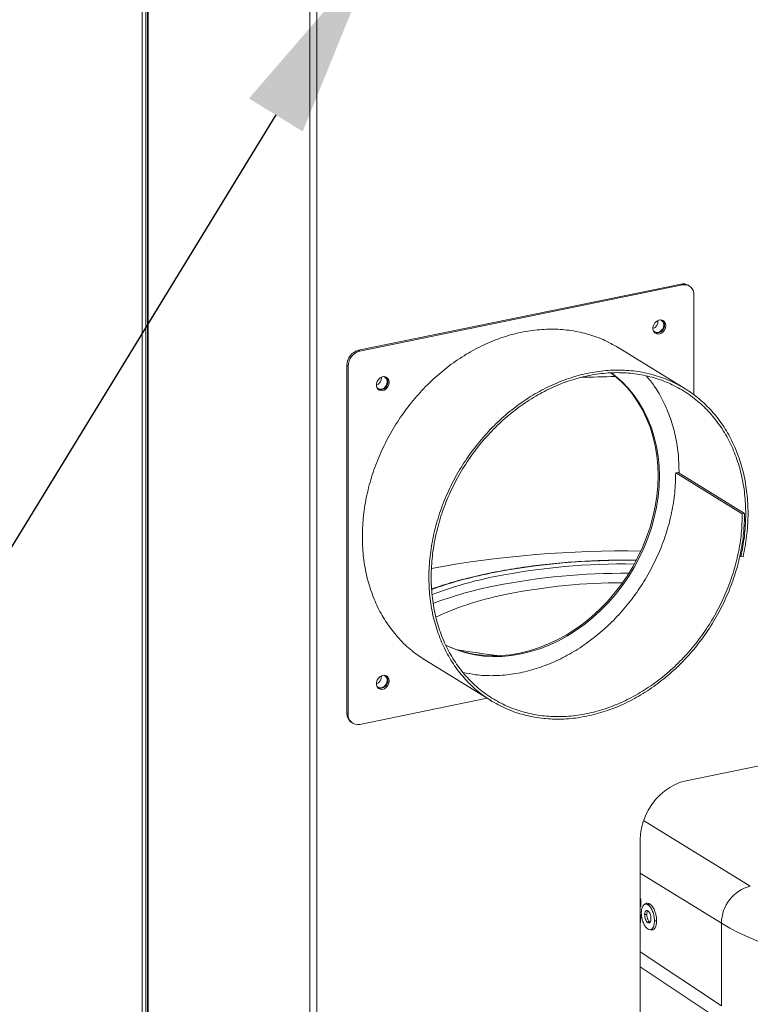
# Model space of a CAD drawing. Extents: x -125.3 to -107.2, y -65.1 to -57.
# Drawn here: x -123.4 to -123, y -60.8 to -60.4 of the extents above; entities that cross this region are included whole.
import ezdxf
from ezdxf import colors
from ezdxf.entities.mleader import LeaderData, LeaderLine
from ezdxf.math import Vec2, Vec3

# ---------------------------------------------------------------- set-up
doc = ezdxf.new("R2010")
doc.units = 0
doc.header["$MEASUREMENT"] = 0
doc.layers.get('0').update_dxf_attribs({"linetype": 'CONTINUOUS'})
doc.layers.add('Lines', color=7, linetype='CONTINUOUS')

# ---------------------------------------------------------------- blocks, each defined once
blk = doc.blocks.new('A$C4F921D9B')
at = {"color": 7, "linetype": 'Continuous', "lineweight": 15}
for p, q in [((0.5014693169883344, 0.9640487105925715), (0.5014693169883344, 1.750390252535198)), ((0.5048092183130848, 1.751075366709649), (0.5048092183130848, 0.9614452857210196)), ((0.4228490160779899, 1.7342637569826), (0.4228490160779899, 1.006402372051895)), ((0.4245224000188728, 1.734606997934016), (0.4245224000188728, 1.011544591459703)), ((0.4252394086313558, 1.734754055035687), (0.4252394086313558, 1.011190122382118)), ((0.4255669722921169, 1.734821235304878), (0.4255669722921169, 1.010755803891342)), ((0.6758965286746701, 1.588942227292478), (0.5243423990666827, 1.55785555972534)), ((0.6764940405771256, 1.588574543734261), (0.5249399109691382, 1.557487876167123)), ((0.6764940405771256, 1.588574543734261), (0.6758965286746701, 1.588942227292478)), ((0.6797695375138346, 1.588055207663508), (0.6791720256113933, 1.588422891221725)), ((0.6819066848877355, 1.536817873222027), (0.6819066848877355, 1.583842553720629)), ((0.6776209673296307, 1.539903960701395), (0.6463710068326094, 1.559133864946894)), ((0.5243423990666827, 1.55785555972534), (0.5249399109691382, 1.557487876167123)), ((0.5195272539569942, 1.550535408596033), (0.5189297420545387, 1.55090309215425)), ((0.5189297420545387, 1.55090309215425), (0.5189297420545387, 1.38732022889554)), ((0.5195272539569942, 1.550535408596033), (0.5195272539569942, 1.386952545337323)), ((0.6744372304044504, 1.500518965860778), (0.6733547040826267, 1.500296918886633)), ((0.6733547040826267, 1.500296918886633), (0.704604664579648, 1.481067014641134)), ((0.7056871909014717, 1.481289061615279), (0.6744372304044504, 1.500518965860778)), ((0.704604664579648, 1.481067014641134), (0.7056871909014717, 1.481289061615279)), ((0.7034421647657894, 1.461300641710849), (0.7039581311066883, 1.460983137842952)), ((0.7039581311066883, 1.460983137842952), (0.7050066173179488, 1.460907503254361)), ((0.5555535541578109, 1.412460074876876), (0.5868035146548323, 1.393230170631384)), ((0.5249399109691382, 1.382220557929017), (0.5847562093608758, 1.394490031469665)), ((0.5189297420545387, 1.38732022889554), (0.5195272539569942, 1.386952545337323)), ((0.5210668767269055, 1.383107517508755), (0.521664388629361, 1.382739833950538)), ((0.6782780916632873, 1.355740946607639), (0.8036826531944286, 1.381463834699211)), ((0.6582424985295745, 1.337118468086636), (0.7083835736787591, 1.306263770719042)), ((0.6566275017192851, 1.240297342762346), (0.6566275017192851, 1.327931001881396)), ((0.6948519565514459, 1.288882579582676), (0.6566275332397993, 1.312404273320261)), ((0.6566275192783735, 1.300183112791885), (0.6569045828185267, 1.300262034455898)), ((0.6569045828185267, 1.300262034455898), (0.6569045828185267, 1.296737230268285)), ((0.6566275192783735, 1.296827074315999), (0.6569045828185267, 1.296737230268285)), ((0.6566275278492526, 1.29261181662369), (0.6566480956278014, 1.292622917364376)), ((0.6566275318084394, 1.292564392584332), (0.6568954896084165, 1.292706789050776)), ((0.6568954896084165, 1.292706789050776), (0.6568863670653826, 1.28926305636832)), ((0.6566275379550177, 1.289275822694187), (0.6568863670653826, 1.28926305636832)), ((0.6610496199778453, 1.289585785248235), (0.6613885327181919, 1.289500372697283)), ((0.6948519565514459, 1.249985195117148), (0.6948519565514459, 1.288882579582676)), ((0.6566275332397993, 1.275378172937373), (0.6948519565514459, 1.249985195117148)), ((0.6566275092187652, 1.268384507514384), (0.6997376263189352, 1.239745901893627))]:
    blk.add_line(p, q, dxfattribs=at)
at = {"color": 7, "linetype": 'Continuous', "lineweight": 15, "flags": 128}
for points in [[(0.6686998332778984, 1.569449064565269), (0.6685356024459992, 1.570477710519285), (0.6680606920976118, 1.571327469122075), (0.6673265942507101, 1.571906299405015), (0.666412833208355, 1.572151545785871), (0.6654184428295054, 1.572036470517759), (0.6644511702252913, 1.571573687532691), (0.6636158538556174, 1.570813272112758), (0.6630029921487335, 1.569837674165392), (0.6626790014248343, 1.56875259092147), (0.6626790014248343, 1.567675616165097), (0.6630029921487335, 1.566723391543348), (0.6636158538556174, 1.565999213048499), (0.6644511702252913, 1.565581476542881), (0.6654184428295054, 1.565515505996665), (0.666412833208355, 1.565808422760519), (0.6673265942507101, 1.566428474240084), (0.6680606920976118, 1.567308514543413), (0.6685356024459992, 1.568353099643673), (0.6686998332778984, 1.569449064565269)], [(0.6628301433270138, 1.567097788319444), (0.6629980703052354, 1.566892150095917), (0.6637180694496294, 1.566387695448746), (0.6646012833032273, 1.566221895943094), (0.6655411841021248, 1.566414687678673), (0.6664243979557085, 1.56694281548944), (0.6671443971001025, 1.567742641488202), (0.6676143411487914, 1.568717604848679), (0.667777555857981, 1.569750132468045)], [(0.5387962682108451, 1.54280334429707), (0.5386320373789459, 1.543831990251078), (0.5381571524336266, 1.544681754064527), (0.5374230291836568, 1.545260579136809), (0.5365092808428358, 1.545505828122998), (0.5355149031655202, 1.545390755460218), (0.5345476305613062, 1.544927972475151), (0.5337123014900982, 1.544167554449885), (0.5330994270816802, 1.543191953897193), (0.5327754617608491, 1.542106875863922), (0.5327754617608491, 1.541029901107549), (0.5330994270816802, 1.540077671275142), (0.5337123014900982, 1.539353495385626), (0.5345476305613062, 1.538935761485341), (0.5355149031655202, 1.538869790939124), (0.5365092808428358, 1.539162705097645), (0.5374230291836568, 1.539782753971878), (0.5381571524336266, 1.540662799485865), (0.5386320373789459, 1.541707379375467), (0.5387962682108451, 1.54280334429707)], [(0.665071240053436, 1.499088065802006), (0.6649198123676001, 1.503841286789019), (0.6644662659990388, 1.508510218122424), (0.6637127094023754, 1.51307308266432), (0.6626626482009215, 1.517508664055867), (0.6613209724851998, 1.521796249273351), (0.6596939568128874, 1.525915793143966), (0.6577891839996823, 1.52984817690664), (0.655615519716136, 1.533574983647135), (0.6531830997862329, 1.537078879562721), (0.6505032793811694, 1.540343548702268), (0.64758855681022, 1.543353787011441), (0.6444524973114341, 1.546095486700729), (0.6429180377158588, 1.547278874523194)], [(0.6656687519558915, 1.498720382243789), (0.6655173242700556, 1.503473603230802), (0.6650637779014943, 1.508142534564207), (0.6643102213048309, 1.512705399106103), (0.663260160103377, 1.517140980497651), (0.6619184843876553, 1.521428565715134), (0.6602914687153429, 1.525548109585749), (0.6583866959021236, 1.529480493348423), (0.6562130316185915, 1.533207300088918), (0.6537806116886884, 1.536711196004504), (0.6511007912836249, 1.539975865144051), (0.6481860687126613, 1.542986103453224), (0.6450500092138896, 1.545727803142512), (0.6429840793399535, 1.547299233021974)], [(0.5329265782599606, 1.540452068051245), (0.5330945179397162, 1.540246432433044), (0.5338145170841102, 1.539741977785866), (0.5346977309377081, 1.539576178280221), (0.5356376444381397, 1.539768972621125), (0.5365208582917234, 1.540297100431893), (0.5372408574361174, 1.541096926430662), (0.5377107887832722, 1.542071887185799), (0.5378740034924618, 1.543104414805171)], [(0.5652912548968629, 1.419445404706131), (0.5663715711517909, 1.418942142080844), (0.5702374099759879, 1.417388941279441), (0.574242610028918, 1.416154531881105), (0.5783684238467117, 1.415244665170803), (0.5825956721133423, 1.414663578049385), (0.5869046420483812, 1.41441402702953), (0.5912751890192425, 1.414497144562667), (0.5956869905718349, 1.414912545984123), (0.6001194575199094, 1.415658311275806), (0.6045519244679838, 1.416730914469014), (0.6089637260205905, 1.418125403792111), (0.6133342856929715, 1.419835255392108), (0.6176432429264764, 1.421852509065133), (0.6218704784915872, 1.424167773467033), (0.625996317712449, 1.426770212960115), (0.630001505063845, 1.429647706918175), (0.6338673565895618, 1.432786826151904), (0.637575874216239, 1.436173020872523), (0.6411097457532975, 1.43979040133754), (0.6444524973114341, 1.443622098146101), (0.64758855681022, 1.447650330104238), (0.6505032793811694, 1.451856299758362), (0.6531830997862329, 1.456220334336344), (0.655615519716136, 1.460722102496518), (0.6577891839996823, 1.465340629959634), (0.6596939568128874, 1.470054424817981), (0.6613209724851998, 1.474841433118129), (0.6626626482009215, 1.479679425336279), (0.6637127094023754, 1.484545727396046), (0.6644662659990388, 1.489417784686175), (0.6649198123676001, 1.494272778190535), (0.665071240053436, 1.499088065802006)], [(0.5653268509444587, 1.419352144303417), (0.5669690830542464, 1.418574458522627), (0.5708349218784292, 1.417021257721224), (0.5748401219313592, 1.415786848322888), (0.578965935749153, 1.414876981612586), (0.5831931840157978, 1.414295894491168), (0.5875021539508367, 1.414046343471313), (0.5918727009216838, 1.41412946100445), (0.5962845024742904, 1.414544862425906), (0.6007169694223649, 1.415290627717589), (0.6051494363704393, 1.416363230910797), (0.609561237923046, 1.417757720233894), (0.613931797595427, 1.419467571833891), (0.6182407548289319, 1.421484825506916), (0.6224679903940427, 1.423800089908816), (0.6265938296149045, 1.426402529401898), (0.6305990169662863, 1.429280023359958), (0.6344648684920173, 1.432419142593687), (0.6381733861186945, 1.435805337314306), (0.641707257655753, 1.439422717779323), (0.6450500092138896, 1.443254414587884), (0.6481860687126613, 1.447282646546022), (0.6511007912836249, 1.451488616200145), (0.6537806116886884, 1.455852650778127), (0.6562130316185915, 1.460354418938302), (0.6583866959021236, 1.464972946401417), (0.6602914687153429, 1.469686741259764), (0.6619184843876553, 1.474473749559913), (0.663260160103377, 1.479311741778062), (0.6643102213048309, 1.484178043837829), (0.6650637779014943, 1.489050101127958), (0.6655173242700556, 1.493905094632318), (0.6656687519558915, 1.498720382243789)], [(0.5387962682108451, 1.402589500674303), (0.5386320373789459, 1.403618091789738), (0.5381571524336266, 1.40446785560318), (0.5374230291836568, 1.405046735514041), (0.5365092808428358, 1.405291929661658), (0.5355149031655202, 1.405176911837451), (0.5345476305613062, 1.404714074013803), (0.5337123014900982, 1.403953710827118), (0.5330994270816802, 1.402978110274425), (0.5327754617608491, 1.401892977402582), (0.5327754617608491, 1.400816002646202), (0.5330994270816802, 1.399863827652375), (0.5337123014900982, 1.399139596924286), (0.5345476305613062, 1.398721917862574), (0.5355149031655202, 1.39865594731635), (0.5365092808428358, 1.398948806636298), (0.5374230291836568, 1.399568855510537), (0.5381571524336266, 1.400448901024525), (0.5386320373789459, 1.401493480914127), (0.5387962682108451, 1.402589500674303)], [(0.5329265782599606, 1.400238169589898), (0.5330945179397162, 1.400032533971704), (0.5338145170841102, 1.399528079324526), (0.5346977309377081, 1.399362279818874), (0.5356376444381397, 1.399555074159785), (0.5365208582917234, 1.400083201970553), (0.5372408574361174, 1.400883027969314), (0.5377107887832722, 1.401857988724458), (0.5378740034924618, 1.402890571182404)], [(0.6566275017192851, 1.327931001881396), (0.6567853563812207, 1.330780219105584), (0.6572566340909418, 1.333652623915214), (0.6580344379156173, 1.336506358168272), (0.6591074507886248, 1.339299808678369), (0.6604600117188113, 1.341992226070957), (0.662072395224186, 1.344544357905669), (0.6639211034672599, 1.346919002145967), (0.6659791583902575, 1.349081505790373), (0.668216558970343, 1.351000352211436), (0.6706006876687809, 1.352647546138435), (0.6730967676860331, 1.353999091319224), (0.6756684091278089, 1.355035267065112), (0.6782780916632873, 1.355740946607639)], [(0.6612547127835171, 1.285837396566649), (0.6617077845000239, 1.285794375212468), (0.6621608689180789, 1.285751356463621)], [(0.7122547900194434, 1.280200015767491), (0.7074725103839228, 1.282257777349855), (0.7029712910332506, 1.284394031823716), (0.6987612485956873, 1.286603971142782), (0.6948519565514459, 1.288882579582676)]]:
    blk.add_lwpolyline(points, dxfattribs=at)
at = {"color": 7, "linetype": 'Continuous', "lineweight": 15}
for centre, radius, start, end in [((0.6768891614349712, 1.584613759409415), 0.004440828077231868, 59.06517331534794, 102.9161138561431), ((0.6774328835768557, 1.58418683355729), 0.004487028724582932, 355.5994959986057, 102.0775191201129), ((0.6655184049757423, 1.569914072135845), 0.0022650913719713, 355.8494958351552, 79.44314894029222), ((0.6653718471464458, 1.569929043207267), 0.002732782410123016, 357.6449473615104, 48.28957936197972), ((0.6614814007689205, 1.571404068818772), 0.003571379864372266, 288.9687427206966, 7.818469675138428), ((0.6644249037118044, 1.569629933104679), 0.003682159763527723, 256.2516972362155, 2.908159922001936), ((0.526147363289283, 1.550867180076189), 0.007217710576457739, 104.4819113998967, 179.714920822275), ((0.5267448751917385, 1.550499496517972), 0.0072177105764593, 104.4819113998967, 179.714920822275), ((0.531577843963106, 1.544758367387644), 0.003571394993217164, 288.968519151353, 7.818215688630738), ((0.53561487791346, 1.543268373991694), 0.002265067547894252, 355.8489570710886, 79.44368770442998), ((0.5354682699044133, 1.543283344178676), 0.002732795447670802, 357.6445129172216, 48.288767605222), ((0.6502158906872353, 1.016489144310832), 0.5290553169064977, 90.54803132877822, 92.35660119175101), ((0.5345213540259834, 1.542984205089262), 0.003682144795160052, 256.2518007934697, 2.908292459634661), ((0.6487827239374582, 0.9639698340052263), 0.4996834246408655, 89.05771679472527, 100.384603211129), ((0.6489932966570677, 1.134015422592327), 0.3252617399736066, 88.96968032531638, 101.1385258223954), ((0.6490332202880467, 1.144481831323155), 0.313067101436036, 89.10678778865989, 101.1329443501429), ((0.6241284298961887, 1.261674668270892), 0.1952039542102246, 101.216293026269, 109.5792912005513), ((0.6488747616179609, 1.141180361343601), 0.312005301129293, 89.54565011354178, 101.1416586651655), ((0.6238255077841757, 1.272640648577507), 0.1824527417806702, 101.1368213039661, 110.8396738960279), ((0.6240430113859787, 1.26740064855953), 0.1833655890261097, 101.1499375053278, 110.6046276231224), ((0.64891005706329, 1.168631919412995), 0.2801216629651325, 90.10710023632204, 101.1369918944354), ((0.6215071090131943, 1.300890853770582), 0.1450665703202028, 100.6075921850791, 114.7972941718978), ((0.6420911146256998, 1.852349750674762), 0.4409155196493674, 260.6639136124417, 263.2842760912177), ((0.5315778461041845, 1.404544467608758), 0.003571393051266279, 288.9684935379873, 7.818241302028474), ((0.5345213947012155, 1.402770312263712), 0.003682106669104983, 256.2510040416473, 2.909089211478499), ((0.5356149785168753, 1.40305455689726), 0.002264969128928581, 355.848103541548, 79.4458124623791), ((0.53546827730095, 1.403069451712966), 0.002732786050397103, 357.6455297227371, 48.28879972968814), ((0.5237505847289015, 1.387117425805023), 0.004825106546435107, 177.5911029131069, 236.2068246856592), ((0.5240010609596197, 1.386608271906852), 0.004487033908013643, 175.5995831357999, 282.0775964933002), ((0.7128408873698078, 1.28883574213306), 0.01798899179315544, 104.3461871066103, 179.8508203656064)]:
    blk.add_arc(centre, radius, start, end, dxfattribs=at)
for points, knots in [([(0.5555722508155583, 1.412487819539365), (0.5534562240925709, 1.413890197487852), (0.5490855811292192, 1.416786802358629), (0.5433049730370669, 1.422361481780619), (0.5381283532938568, 1.42883061314113), (0.5338138456803421, 1.436097736104749), (0.5304019894175696, 1.444035095544038), (0.5279448862740423, 1.452543299346779), (0.5264765221171643, 1.461505278228337), (0.5260159647148726, 1.470799371180327), (0.526572677091977, 1.4802998682216), (0.5281378303865978, 1.489877228071705), (0.5306919816702447, 1.499401521023152), (0.534201462483864, 1.508742756823132), (0.538617866976054, 1.517774316450193), (0.54388384602359, 1.526372105090658), (0.5499266097603197, 1.534419715173364), (0.556665593379364, 1.541806756165037), (0.5640095467524731, 1.548431831087896), (0.5718584693362629, 1.554205488134741), (0.5801068732679795, 1.559046360885162), (0.5886419862610097, 1.562890123370103), (0.597348416784925, 1.565681943056177), (0.6061077877704975, 1.56738377561495), (0.6148001694023293, 1.567971085698318), (0.6233109272322537, 1.567439170351342), (0.6315091404288324, 1.565771897922872), (0.6392984385391571, 1.563098278634321), (0.6440229679777616, 1.560442811151795), (0.6463664469819719, 1.55912563610346)], [0, 0, 0, 0, 0.03469123106421625, 0.07165456999839585, 0.1086326973656975, 0.1456255715434163, 0.1826340192870007, 0.2196565110789381, 0.2566948241605848, 0.2937480131216926, 0.3308157438679244, 0.3678991208467527, 0.4049966347385263, 0.4421099488775284, 0.4792380024689439, 0.5163808533186397, 0.5535391064545447, 0.5907116257282663, 0.6279000243240495, 0.6651028468996334, 0.7023208079389541, 0.7395541345086856, 0.7768015779018446, 0.8140649323252841, 0.8513425958723476, 0.8886356310142516, 0.9259437746049551, 0.9632663503105993, 1, 1, 1, 1]), ([(0.7056871909014717, 1.481289061615279), (0.7056003782184064, 1.47817528723634), (0.7054267160872314, 1.471946419798897), (0.7038982874792055, 1.462462702034131), (0.7014615820292533, 1.453036604702682), (0.6980577901816503, 1.443777608907915), (0.6937578778488245, 1.434816400065415), (0.6886112664006845, 1.426274712144846), (0.6826910300937641, 1.418268366876831), (0.6760751393963886, 1.410907550077972), (0.6688538240830866, 1.404292762058226), (0.6611249756252988, 1.398513766615309), (0.6529926558613255, 1.393651703296023), (0.6445680077921025, 1.389771159416583), (0.6359647945167239, 1.386927897594809), (0.6273003424798276, 1.385160119929637), (0.6186921753373156, 1.384492716769557), (0.6102578568273174, 1.38493710867035), (0.6021117363367665, 1.386485897782556), (0.5943655436597766, 1.389121163590616), (0.5871245849177171, 1.392806403929676), (0.5804875796885085, 1.397492559427477), (0.5745463610335833, 1.403117783456814), (0.5693806121592502, 1.409604407218346), (0.5650631899474234, 1.416866840278786), (0.5616521151295331, 1.424805457147194), (0.5591948024743232, 1.433313323823057), (0.5577264944907512, 1.442275393093496), (0.5572659220276819, 1.451569461811111), (0.5578226384427438, 1.461069965349864), (0.5593877906546965, 1.470647323457868), (0.5619419422287137, 1.480171616876525), (0.5654514229641592, 1.489512852550703), (0.5698678274785323, 1.498544412213498), (0.5751338065155238, 1.507142200836896), (0.5811765702722198, 1.515189810952137), (0.5879155538218725, 1.522576851830657), (0.5952595074527665, 1.529201927173844), (0.6031084290743252, 1.534975582651683), (0.6113568365991853, 1.539816461261111), (0.6198919361743407, 1.543660201866714), (0.6285984168040528, 1.546452103255852), (0.6373576006769355, 1.548153630706622), (0.6460506810380195, 1.548742080145594), (0.6545588295837064, 1.54820591007109), (0.6627667866371496, 1.546554526082645), (0.6705619894843267, 1.543807058969861), (0.6778383160887529, 1.540001268591027), (0.6844967540910716, 1.535188278400582), (0.6904450573310612, 1.529431386983781), (0.6956033150615184, 1.522810021973058), (0.6998991181387453, 1.515411969232943), (0.7032745740793445, 1.507338212007284), (0.7056816284950429, 1.49869802556136), (0.707091703139497, 1.489607563313434), (0.7074628904019846, 1.480192576058265), (0.7068773736842786, 1.470574110985041), (0.7056302900157192, 1.464130156631477), (0.7050066173179488, 1.460907503254361)], [0, 0, 0, 0, 0.01765846331969902, 0.03532440497660996, 0.05299711824315963, 0.07067752594367405, 0.08836484285326261, 0.1060595016324395, 0.1237615449878587, 0.1414703714952815, 0.159186886377277, 0.1769102735359637, 0.1946410774303316, 0.21237920778444, 0.2301241850902266, 0.2478768165068356, 0.2656362723623242, 0.2834032427447249, 0.3011774391175505, 0.3189585845298773, 0.3367472990870095, 0.3545428063790503, 0.372345914385312, 0.3901561451266866, 0.4079734785559181, 0.4257983128734121, 0.4436299113988181, 0.4614691301267711, 0.4793155137076939, 0.4971689012276177, 0.515029824635176, 0.5328975569781632, 0.5507728993887483, 0.5686553409432645, 0.5865449094834633, 0.6044418964163948, 0.6223457545249209, 0.6402572607868303, 0.6581757142477126, 0.676101459033262, 0.6940346045083964, 0.711974549242998, 0.7299221574030027, 0.7478766574423857, 0.7658385610922397, 0.7838077416102972, 0.8017838732455549, 0.819767572422507, 0.8377581764364368, 0.8557561501797516, 0.8737615297860166, 0.8917737138467725, 0.9097935743118629, 0.9278202061996896, 0.9458543978010893, 0.9638958029955191, 0.9819441128815368, 1, 1, 1, 1]), ([(0.704604664579648, 1.481067014641134), (0.7045192708511792, 1.477998967181371), (0.7043484481061171, 1.471861604421719), (0.7028428722098141, 1.462517041480368), (0.7004423695137802, 1.453229195668527), (0.697088843134793, 1.444105844058683), (0.6928523675274789, 1.435275835324376), (0.6877815443668567, 1.426859083675751), (0.6819482773502727, 1.418969753575709), (0.6754295808269859, 1.411716373825442), (0.6683141271176112, 1.405198027367362), (0.6606985709770044, 1.399503143459825), (0.6526852952790421, 1.394711788570284), (0.6443838785960878, 1.390887492017399), (0.6359064274184192, 1.38808532445919), (0.6273684753907247, 1.386342896835387), (0.6188859288753008, 1.385684735178089), (0.610574599225373, 1.386122256592508), (0.6025471264733682, 1.387647874298544), (0.5949136802283164, 1.390244216700651), (0.5877780055240436, 1.393875362354777), (0.581237394702498, 1.398492790384836), (0.5753823802569826, 1.404035737372993), (0.5702914810504325, 1.410427583260031), (0.5660365171319626, 1.417584010273863), (0.5626746009113504, 1.425406901196162), (0.5602526146822555, 1.433790855950178), (0.558805228746067, 1.442622532126691), (0.5583508435245648, 1.451781435157677), (0.5588990695156753, 1.461143912966385), (0.5604410687439554, 1.470582295253124), (0.5629577158159833, 1.479968458176572), (0.566415953433534, 1.489174315757246), (0.5707678796482014, 1.498075109043818), (0.5759572585175334, 1.506548440681797), (0.5819121154969622, 1.514479814613857), (0.5885532632927379, 1.521760143803462), (0.5957907005765719, 1.528289693046496), (0.6035258284141776, 1.533980246149227), (0.6116548061794305, 1.538751467118274), (0.6200664156072833, 1.542540149259914), (0.6286470182922841, 1.545292101134834), (0.6372797094406337, 1.546969596485781), (0.6458472956902739, 1.547549962253171), (0.6542327586022196, 1.547022087091904), (0.6623224567739499, 1.545394979174816), (0.6700054295730666, 1.542687618223141), (0.677177103649413, 1.538937090277265), (0.6837399159976627, 1.534193951823831), (0.6896027996461527, 1.528520313186306), (0.6946872162340014, 1.521994707869098), (0.6989215240814417, 1.51470343768036), (0.7022488473550084, 1.506746072030964), (0.7046217084465098, 1.498230385111036), (0.7060119236800944, 1.489270768063065), (0.7063782438226838, 1.47999119370612), (0.7058015723022635, 1.470510942567607), (0.7045726939333008, 1.464159498779765), (0.7039581311066883, 1.460983137842952)], [0, 0, 0, 0, 0.01765560967488105, 0.03531851535506, 0.05298882866075345, 0.07066636748117636, 0.08835130934338022, 0.106043617936327, 0.1237431068448932, 0.1414501049072873, 0.1591642872285154, 0.1768858901228288, 0.1946147990206265, 0.2123510278830705, 0.2300945961763504, 0.2478454379473251, 0.2656036898351912, 0.2833692359755532, 0.3011420987473602, 0.3189222793743743, 0.3367097796780039, 0.3545046614562771, 0.3723068191420444, 0.3901163135623819, 0.4079332170475161, 0.4257572869246586, 0.4435888618626654, 0.4614276795563215, 0.4792737903858116, 0.497127259367548, 0.5149881242474406, 0.5328562725680344, 0.5507317383218248, 0.568614509816745, 0.586504614292235, 0.6044020127311833, 0.6223068325334075, 0.6402189053630957, 0.658138410134988, 0.6760651523027648, 0.6939992196461217, 0.7119406675406806, 0.7298893895691608, 0.7478454510351911, 0.7658088606925325, 0.7837795786145455, 0.8017577079308419, 0.8197430183912652, 0.837735754812797, 0.8557357977643273, 0.8737431513676159, 0.8917578765047118, 0.9097798984983027, 0.9278092927741286, 0.9458459124045249, 0.963889915989501, 0.9819413248219846, 1, 1, 1, 1]), ([(0.6596846021324154, 1.545732053552662), (0.6609232994476457, 1.544220471806767), (0.6639032814578059, 1.540584001174039), (0.6676524647498923, 1.5339148248746), (0.6710077026948369, 1.525981783916599), (0.673355585275587, 1.51745558432107), (0.6747637542531066, 1.508844351356615), (0.6748761059443353, 1.502977988823943), (0.6749289956881768, 1.500216388991497)], [0, 0, 0, 0, 0.1269315467950017, 0.3053641283637785, 0.4838689839712531, 0.6624468606956913, 0.8410963032452476, 1, 1, 1, 1]), ([(0.6733547040826267, 1.500296918886633), (0.673269310354172, 1.497228871426941), (0.6730984876091668, 1.491091508667431), (0.6715929117125086, 1.481746945725021), (0.6691924090178105, 1.472459099917188), (0.6658388826338353, 1.463335748292366), (0.6616024070451516, 1.454505739614007), (0.656531583814953, 1.44608898775644), (0.6506983170582146, 1.438199658436673), (0.6441796195645111, 1.430946275772548), (0.6370641694790322, 1.424427940195834), (0.6294485998054284, 1.418733015653167), (0.6214353746446619, 1.413941812510032), (0.6131337692374927, 1.410116949281004), (0.6046570228243695, 1.407316897896727), (0.5961164389534446, 1.405566567721451), (0.5876437207248983, 1.404937917146874), (0.5800546248559755, 1.405235476647988), (0.5754762846626988, 1.406224275600366), (0.5735479440928231, 1.406640745555592)], [0, 0, 0, 0, 0.05958758260054611, 0.1191997891776271, 0.1788369964488414, 0.2384985897913215, 0.2981851683578602, 0.35789660959891, 0.4176322843644851, 0.477393302481676, 0.5371785674317194, 0.5969888767738742, 0.6568238438363864, 0.7166835157380984, 0.77656795817729, 0.8364769485624833, 0.8964109480501932, 0.9563695655987412, 1, 1, 1, 1]), ([(0.65480620953943, 1.459314576829179), (0.6530887160097905, 1.459332410235447), (0.649258906968825, 1.459372176638873), (0.6433146909957372, 1.459301053315166), (0.6369932353213699, 1.4591266204433), (0.6307032494444655, 1.458838566223939), (0.6244600784687009, 1.458441797252298), (0.6182785403179878, 1.45793590852147), (0.6121733238857701, 1.457322601737154), (0.6061590067379399, 1.456603010710033), (0.6002497913531357, 1.45577892013754), (0.594459865043774, 1.454852048915726), (0.5896781514566101, 1.45398363458969), (0.5858681040532332, 1.453225740595755), (0.582113490395642, 1.452432387292063), (0.5776161787976406, 1.451398782376572), (0.5724465230341593, 1.450078773764517), (0.5674674704968794, 1.448666545550353), (0.5629011376876321, 1.447249156087899), (0.5601027157469503, 1.446263713043692), (0.5588154902583113, 1.445810426358911)], [0, 0, 0, 0, 0.04856692176117482, 0.1082985367001841, 0.1680304460017597, 0.2277642670295526, 0.2875011873879288, 0.3472423430797739, 0.4069894482612275, 0.466743828475676, 0.5265073154773039, 0.5862815489648321, 0.6460686158222275, 0.6781122571498893, 0.7095647522611025, 0.7693854748403137, 0.8292268740244787, 0.8890918805467524, 0.9489841913468055, 1, 1, 1, 1]), ([(0.6566275332397993, 1.300561746151075), (0.6566346373705017, 1.300555117122023), (0.6566710991550053, 1.30052109378564), (0.6567638496809423, 1.300423013081058), (0.6568485423743056, 1.300326136726476), (0.6569045828185267, 1.300262034455898)], [0, 0, 0, 0, 0.07567091607073954, 0.3883792046689618, 1, 1, 1, 1]), ([(0.6572030423588728, 1.293734992110878), (0.6572463385759022, 1.294481186237952), (0.657326082943058, 1.295855550617041), (0.6579789683464554, 1.29717807799225), (0.6588047857548673, 1.297905854418431), (0.6596223748786656, 1.297880542827734), (0.6601092574501592, 1.297608851541113), (0.6602369185767714, 1.297537613797616)], [0, 0, 0, 0, 0.2582496241148367, 0.475652476239898, 0.6922411701271443, 0.9193053084090136, 1, 1, 1, 1]), ([(0.6594678120813597, 1.298136044204), (0.6593351989629213, 1.298063711898223), (0.6590699722639926, 1.297919047034625), (0.6588048183185151, 1.297774349432053), (0.6586722411148003, 1.297702000504728)], [0, 0, 0, 0, 0.4999991288906339, 1, 1, 1, 1]), ([(0.66029112584215, 1.294633868874904), (0.6600819366391733, 1.294723495059387), (0.659686095227201, 1.294893091553419), (0.6592191015768663, 1.294593277623903), (0.6589022673865514, 1.294075059160932), (0.6587747388414442, 1.293459432003047), (0.658765029847757, 1.293038082519885), (0.6587618239007611, 1.292898951302448)], [0, 0, 0, 0, 0.2679415719887402, 0.5070164648503939, 0.704439139013458, 0.9024046686712882, 1, 1, 1, 1]), ([(0.6594811879000844, 1.298095650467069), (0.6595209524055008, 1.298132382079643), (0.6598512799953511, 1.298437515135447), (0.6604461989950607, 1.298317699623546), (0.660961246053219, 1.298041709487684), (0.6611030059210208, 1.297965746865323)], [0, 0, 0, 0, 0.09023604464297957, 0.7495995443455173, 1, 1, 1, 1]), ([(0.660370973174949, 1.294578824802443), (0.6603002973482717, 1.294546354251345), (0.6601093676513443, 1.294458635539421), (0.6598887623522671, 1.294042143460899), (0.6597725434597947, 1.293496501139096), (0.6597645246373673, 1.293116708522405), (0.659761904095788, 1.292992592749371)], [0, 0, 0, 0, 0.1909792770202875, 0.515927682713029, 0.841805745493442, 1, 1, 1, 1]), ([(0.6602369185767714, 1.297537613797616), (0.660323523481054, 1.297580446856045), (0.6604967311785259, 1.297666111928805), (0.6607855172740358, 1.297808750151653), (0.6609875634316182, 1.29790866107146), (0.6611030059210208, 1.297965746865323)], [0, 0, 0, 0, 0.3000353304718155, 0.600063347309828, 1, 1, 1, 1]), ([(0.6602369185767714, 1.297537613797616), (0.6606610913948572, 1.297195231037385), (0.6615126357848737, 1.296507883554739), (0.662526240486855, 1.294504202885797), (0.6631941830659969, 1.292366321481659), (0.6633666757404768, 1.290822430011573), (0.6633772238714357, 1.290062135040635), (0.6633790039948764, 1.289933826157728)], [0, 0, 0, 0, 0.2608720528745906, 0.523711382883784, 0.7492266916554772, 0.9576790005377295, 1, 1, 1, 1]), ([(0.661712130584533, 1.290875838485256), (0.6616908976205025, 1.291285328770954), (0.661650123689995, 1.292071678167055), (0.6613143431354729, 1.293212364166081), (0.6608887439502524, 1.294088189003162), (0.6605186877049789, 1.294482943037103), (0.6603279857608584, 1.294609422273695), (0.66029112584215, 1.294633868874904)], [0, 0, 0, 0, 0.271595199583215, 0.5215477109879119, 0.7532507777195733, 0.9523069556795422, 1, 1, 1, 1]), ([(0.6611030059210208, 1.297965746865323), (0.6615263170079686, 1.297628008485084), (0.662376254566297, 1.296949886548035), (0.6634126174408266, 1.294974229358402), (0.6641302257925332, 1.292809227788773), (0.6643621571733718, 1.29111200498847), (0.664375886045093, 1.290234156271339), (0.6643790841899033, 1.290029661147614)], [0, 0, 0, 0, 0.2496225248107433, 0.501200100313087, 0.7229617010034665, 0.9354638445946435, 1, 1, 1, 1]), ([(0.6566480956278014, 1.292622917364376), (0.6566732275179277, 1.292626923408363), (0.6567235174061921, 1.292634939657994), (0.6568067114286293, 1.292660703214295), (0.656862744794509, 1.292689790818287), (0.6568954896084165, 1.292706789050776)], [0, 0, 0, 0, 0.2933801275672359, 0.5870650303690872, 1, 1, 1, 1]), ([(0.660291653835003, 1.286164713297985), (0.6598664590787706, 1.286508681058599), (0.6590834218883259, 1.287142130895226), (0.6581329640255689, 1.288978896344048), (0.6574678679085366, 1.290955267431535), (0.6572195466912234, 1.292624461333965), (0.6572063828472352, 1.293510219908249), (0.6572030423588728, 1.293734992110878)], [0, 0, 0, 0, 0.2632920704361987, 0.4848777650144703, 0.7058887175855588, 0.9253656214166889, 1, 1, 1, 1]), ([(0.6587618239007611, 1.292898951302448), (0.6588618492602478, 1.292908299285919), (0.6590618901810927, 1.292926994337172), (0.6593952168936426, 1.29295828177073), (0.6596285660757104, 1.292980116290053), (0.659761904095788, 1.292992592749371)], [0, 0, 0, 0, 0.3000297482309008, 0.6000301065471614, 1, 1, 1, 1]), ([(0.6587618239007611, 1.292898951302448), (0.6587821652733794, 1.292490521754381), (0.658821802677366, 1.291694651814289), (0.659158495994248, 1.290544326173965), (0.6595916104356263, 1.28969156456057), (0.6599549150625137, 1.289309031964471), (0.6601434011432872, 1.289184202670604), (0.6601829459748814, 1.289158013185499)], [0, 0, 0, 0, 0.2715191208040739, 0.5290848995345531, 0.7560409146876476, 0.9488167990552117, 0.9999999999999999, 0.9999999999999999, 0.9999999999999999, 0.9999999999999999]), ([(0.659761904095788, 1.292992592749371), (0.6597841357554586, 1.292581560311945), (0.6598254812301434, 1.291817140044571), (0.66014419901623, 1.290794457277833), (0.6605136227056789, 1.290080712944231), (0.6608232280459134, 1.289737147908156), (0.6610027518530472, 1.289617120658363), (0.6610496199778453, 1.289585785248235)], [0, 0, 0, 0, 0.2989970649284083, 0.5560617496478004, 0.7446792517558708, 0.9333436334390709, 1, 1, 1, 1]), ([(0.6601829459748814, 1.289158013185499), (0.660394966265855, 1.289069109616975), (0.6607971854403871, 1.288900452552205), (0.6612895392166109, 1.289223621680463), (0.661614999249025, 1.289811286573965), (0.6617059865007917, 1.290448770304337), (0.6617111243864144, 1.290805898813517), (0.661712130584533, 1.290875838485256)], [0, 0, 0, 0, 0.2729015070869223, 0.5177156318900931, 0.7494252970442093, 0.9509277136338746, 1, 1, 1, 1]), ([(0.6633790039948764, 1.289933826157728), (0.6633373489828926, 1.289211039650496), (0.6632537486673442, 1.287760429575172), (0.6625453577142508, 1.286424386495256), (0.6616500325869765, 1.285756448098233), (0.6608538065090386, 1.285844722408896), (0.6603948092768235, 1.286105994727265), (0.660291653835003, 1.286164713297985)], [0, 0, 0, 0, 0.2481852012500826, 0.4980999920109146, 0.7121841179244868, 0.9353160054176501, 0.9999999999999999, 0.9999999999999999, 0.9999999999999999, 0.9999999999999999]), ([(0.6643790841899033, 1.290029661147614), (0.6643353053418224, 1.289267666661125), (0.6642474496479451, 1.287738490877011), (0.663495318698395, 1.286387660331954), (0.6627658268771768, 1.285717941280154), (0.6622815368989592, 1.285817053212163), (0.6621486077509076, 1.285844257707971)], [0, 0, 0, 0, 0.3133847321050741, 0.6289026389837071, 0.8981402501341975, 1, 1, 1, 1]), ([(0.6633790039948764, 1.289933826157728), (0.6634790083653428, 1.289943428404563), (0.6636790268810415, 1.289962633836787), (0.6640124143943922, 1.289994513074795), (0.66424576020475, 1.290016881035385), (0.6643790841899033, 1.290029661147614)], [0, 0, 0, 0, 0.3000140739535641, 0.6000574723269013, 1, 1, 1, 1]), ([(0.6568863670653826, 1.28926305636832), (0.6568619864802798, 1.289251668152772), (0.6568132077113944, 1.289228883501323), (0.6567286180476088, 1.289198410892233), (0.6566645933630184, 1.289200122311627), (0.6566275332397993, 1.289201112951623)], [0, 0, 0, 0, 0.2961984382520655, 0.5926106817861299, 1, 1, 1, 1]), ([(0.6601829459748814, 1.289158013185499), (0.6602696058334203, 1.289200798192979), (0.6604429255937561, 1.289286368229313), (0.6607319046880633, 1.289428895142827), (0.6609340909207049, 1.289528736165188), (0.6610496199778453, 1.289585785248235)], [0, 0, 0, 0, 0.3000142733711673, 0.6000286965819224, 1, 1, 1, 1])]:
    blk.add_open_spline(points, degree=3, knots=knots, dxfattribs=at)

msp = doc.modelspace()

# ---------------------------------------------------------------- block references
at = {"layer": 'Lines', "linetype": 'Continuous'}
msp.add_blockref('A$C4F921D9B', (-123.7516396676749, -62.0992389087241), dxfattribs=at)

# ---------------------------------------------------------------- leaders
at = {"color": 7, "linetype": 'Continuous'}
ml = msp.add_multileader_mtext('Standard', dxfattribs=at)
ml.set_content('', color=7)
ml.set_leader_properties()
ml.build(insert=Vec2(0, 0))
ml.multileader.update_dxf_attribs({"text_right_attachment_type": 6, "dogleg_length": 0.36, "arrow_head_size": 0.09})
ctx = ml.context
ctx.base_point, ctx.char_height, ctx.arrow_head_size, ctx.landing_gap_size, ctx.plane_origin = Vec3(-124.0321522598547, -61.03670784031594), 0.18, 0.09, 0.09, Vec3(-123.5029972822153, -60.22970318788249)
ctx.right_attachment, ctx.text_align_type = 6, 2
notes = []
notes.append((ctx, [(0, (1, 1, 0), (-123.692155581428, -61.12670784031594), (-1, 0), 0.1599966784267514, [(0, [(-123.2191061022733, -60.35410847316034)], 0, [])])]))
ctx.mtext.insert, ctx.mtext.alignment, ctx.mtext.flow_direction = Vec3(-123.9421522598547, -60.94670784031594), 3, 5
ml = msp.add_multileader_mtext('Standard', dxfattribs=at)
ml.set_content('', color=7)
ml.set_leader_properties()
ml.build(insert=Vec2(0, 0))
ml.multileader.update_dxf_attribs({"text_right_attachment_type": 6, "dogleg_length": 0.36, "arrow_head_size": 0.09})
ctx = ml.context
ctx.base_point, ctx.char_height, ctx.arrow_head_size, ctx.landing_gap_size, ctx.plane_origin = Vec3(-123.600576181225, -61.41582099873872), 0.18, 0.09, 0.09, Vec3(-122.6259767195028, -60.39168317600755)
ctx.right_attachment, ctx.text_align_type = 6, 2
notes.append((ctx, [(0, (1, 1, 0), (-123.2605795027982, -61.50582099873873), (-1, 0), 0.1599966784267514, [(0, [(-122.6978667463582, -60.75580514099796)], 0, [])])]))
ctx.mtext.insert, ctx.mtext.alignment, ctx.mtext.flow_direction = Vec3(-123.510576181225, -61.32582099873872), 3, 5
for ctx, leaders in notes:
    for number, flags, end, landing, length, lines in leaders:
        leader = LeaderData()
        leader.index, (leader.has_last_leader_line, leader.has_dogleg_vector, leader.attachment_direction) = number, flags
        leader.last_leader_point, leader.dogleg_vector, leader.dogleg_length = Vec3(end), Vec3(landing), length
        for number, points, colour, breaks in lines:
            line = LeaderLine()
            line.index, line.vertices, line.color, line.breaks = number, Vec3.list(points), colors.encode_raw_color(colour), breaks
            leader.lines.append(line)
        ctx.leaders.append(leader)

doc.saveas('drawing.dxf')
